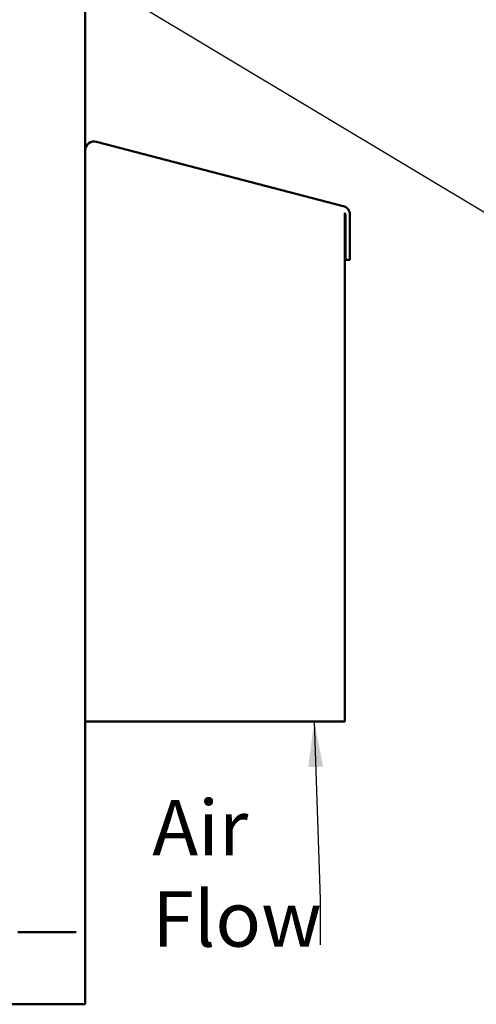
# Model space of a CAD drawing. Units: inches. Extents: x 2.2 to 96.8, y 1.1 to 75.4.
# Drawn here: x 63.9 to 68.3, y 31.4 to 41 of the extents above; entities that cross this region are included whole.
import ezdxf

# ---------------------------------------------------------------- set-up
doc = ezdxf.new("R2010")
doc.units = ezdxf.units.IN
doc.header["$LTSCALE"] = 4.5
doc.header["$MEASUREMENT"] = 0
doc.layers.add('Symbol (ANSI)', color=7, linetype='Continuous', lineweight=25)
doc.layers.add('Visible (ANSI)', color=7, linetype='Continuous', lineweight=50)
doc.styles.add('Note Text (ANSI)', font='tahoma.ttf')
doc.dimstyles.new('Default (ANSI)$7', dxfattribs={"dimscale": 4.5, "dimtxt": 0.12, "dimasz": 0.098425, "dimexe": 0.125, "dimexo": 0.0625, "dimgap": 0.031496, "dimtad": 0, "dimtih": 1, "dimtoh": 1, "dimrnd": 1e-08, "dimzin": 4, "dimdsep": 46, "dimtxsty": 'Note Text (ANSI)', "dimcen": 0.09, "dimdle": 0.393701, "dimclrd": 256, "dimclre": 256, "dimclrt": 256, "dimadec": 0, "dimazin": 1, "dimtfac": 1, "dimtofl": 0, "dimtmove": 0, "dimatfit": 3, "dimfxl": 1, "dimtolj": 1, "dimtzin": 4, "dimlwd": -1, "dimlwe": -1, "dimarcsym": 0})

msp = doc.modelspace()

# ---------------------------------------------------------------- linework, layer by layer
at = {"layer": 'Visible (ANSI)'}
for p, q in [((64.5069, 31.4267), (64.5069, 58.0048)), ((64.6167, 39.8348), (67.0231, 39.2079)), ((67.0381, 39.1416), (67.0381, 39.1417)), ((67.0381, 39.1416), (67.0381, 39.1417)), ((67.0381, 39.1417), (67.0381, 34.1843)), ((67.0396, 39.1391), (67.0381, 39.1416)), ((67.0381, 39.1416), (67.0381, 39.1416)), ((67.0396, 39.1391), (67.0381, 39.1416)), ((67.0411, 39.1364), (67.0396, 39.1391)), ((67.0396, 39.1391), (67.0396, 39.1391)), ((67.0411, 39.1364), (67.0396, 39.1391)), ((67.0425, 39.1337), (67.0411, 39.1364)), ((67.0411, 39.1364), (67.0411, 39.1364)), ((67.0425, 39.1337), (67.0411, 39.1364)), ((67.044, 39.1309), (67.0425, 39.1337)), ((67.044, 39.1309), (67.0425, 39.1337)), ((67.0454, 39.1281), (67.044, 39.1309)), ((67.0454, 39.1281), (67.044, 39.1309)), ((67.0449, 38.6822), (67.0449, 39.123)), ((67.0449, 39.123), (67.0449, 39.123)), ((67.0449, 39.123), (67.0478, 39.123)), ((67.0449, 38.6822), (67.0449, 39.123)), ((67.0468, 39.1251), (67.0454, 39.1281)), ((67.0468, 39.1251), (67.0454, 39.1281)), ((67.0478, 39.123), (67.0468, 39.1251)), ((67.0478, 39.123), (67.0468, 39.1251)), ((67.0887, 39.123), (67.0887, 38.6822)), ((67.0449, 38.6822), (67.0449, 38.6822)), ((67.0887, 38.6822), (67.0449, 38.6822)), ((67.0381, 34.1843), (64.5069, 34.1843)), ((63.8476, 32.1298), (63.8911, 32.1298)), ((64.4194, 32.1298), (63.8911, 32.1298)), ((44.3446, 31.4267), (64.4194, 31.4267)), ((64.5069, 31.4267), (64.4194, 31.4267))]:
    msp.add_line(p, q, dxfattribs=at)
for centre, start, end in [((64.5946, 39.7498), 75.4, 179.56824), ((67.001, 39.123), 0, 75.4)]:
    msp.add_arc(centre, 0.0877, start, end, dxfattribs=at)

# ---------------------------------------------------------------- texts
at = {"layer": 'Symbol (ANSI)', "insert": (65.1602, 33.4179), "char_height": 0.54, "width": 1.511037, "attachment_point": 1, "line_spacing_factor": 0.987884, "style": 'Note Text (ANSI)'}
msp.add_mtext('\\fTahoma|b0|i0;Air \\P\\fTahoma|b0|i0;Flow\\P', dxfattribs=at)

# ---------------------------------------------------------------- leaders
at = {"layer": 'Symbol (ANSI)', "annotation_type": 0, "has_hookline": 1, "text_width": 0.2321}
for points, hookline_direction in [([(57.6072, 37.7272), (57.6149, 45.2101), (68.9633, 45.2443)], 1), ([(60.6832, 43.7736), (69.0676, 38.7459), (69.5105, 38.7459)], 0)]:
    msp.add_leader(points, dimstyle='Default (ANSI)$7', override={"dimtad": 0}, dxfattribs=dict(at, hookline_direction=hookline_direction))
at = {"layer": 'Symbol (ANSI)'}
msp.add_leader([(66.7397, 34.1843), (66.798, 32.4503), (66.798, 32.0074)], dimstyle='Default (ANSI)$7', override={"dimtad": 0}, dxfattribs=at)

doc.saveas('drawing.dxf')
